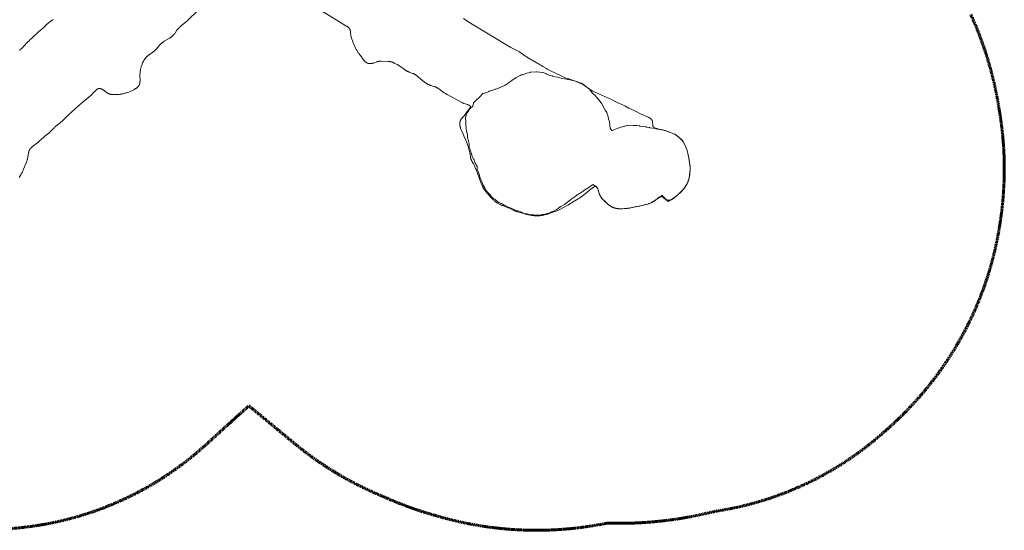
# Model space of a CAD drawing. Units: millimetres. Extents: x -4557 to 4450, y -802 to 4083.
# Drawn here: x -257 to 4450, y -802 to 1636 of the extents above; entities that cross this region are included whole.
import ezdxf

# ---------------------------------------------------------------- set-up
doc = ezdxf.new("R2010")
doc.units = ezdxf.units.MM
doc.linetypes.add('Dashed', pattern=[4.699, 3.175, -1.524])
doc.layers.add('EN', color=70, linetype='Dashed', lineweight=60, true_color=0x7fff00)
doc.layers.add('SuperStructure', color=7, linetype='Continuous', lineweight=35, true_color=0x000000)

msp = doc.modelspace()

# ---------------------------------------------------------------- linework, layer by layer
at = {"layer": 'EN'}
for points in [[(3857.8, -347.8), (3869.8, -337.6), (3902.9, -308.5), (3927.5, -285.8), (3951.7, -262.7), (3980.1, -234.3), (4007.6, -205.6), (4034.4, -176.3), (4060, -146.9), (4091.7, -108.3), (4122, -69.1), (4150.5, -29.9), (4177.6, 9.8), (4209.4, 59.7), (4223.4, 83), (4237.7, 107.6), (4253, 135.3), (4267.7, 163.2), (4281.9, 191.4), (4295.4, 219.6), (4309.9, 251.4), (4323.5, 283.4), (4336.5, 315.6), (4348.8, 348), (4360.5, 381), (4371.4, 414.1), (4381.6, 447.4), (4390.8, 480), (4404.4, 534), (4416.2, 588.4), (4423.2, 625.7), (4429.5, 663.9), (4435.1, 703.7), (4439.3, 737.5), (4443, 775.1), (4445.9, 812), (4448.6, 863.2), (4449.7, 914.5), (4449.6, 943.3), (4449, 973.2), (4447.8, 1003.2), (4446.1, 1032.3), (4442, 1083.3), (4437.6, 1122.8), (4431.1, 1170.8), (4428.2, 1189.3), (4418.1, 1250.1), (4409.3, 1295.4), (4399.5, 1340), (4385.2, 1396.3), (4369.2, 1451.8), (4353.6, 1500.4), (4336.2, 1549.1), (4321.8, 1586.2), (4306.3, 1623.4), (4290, 1660.1)], [(629.1, -397.2), (838.6, -207.8), (1056.5, -387.4)], [(1476.4, -639.3), (1481.5, -641.3), (1486.4, -643.6)], [(1723.6, -729.7), (1726.6, -730.5), (1729.5, -731.4)], [(3007.4, -725.3), (3009.1, -724.9), (3054.3, -715.2), (3075, -710.5), (3085.4, -708.9)], [(2521, -774), (2553.4, -768), (2586.3, -768.6)]]:
    msp.add_lwpolyline(points, dxfattribs=at)
for centre, radius, start, end in [((-411.1, 752.8), 1550.7, 264.6712, 312.1298), ((2103.5, 882.4), 1645.8, 230.4933, 247.6026), ((2169.1, 867.6), 1658.2, 245.6902, 254.4158), ((2213.6, 885.6), 1687.8, 253.3348, 280.495)]:
    msp.add_arc(centre, radius, start, end, dxfattribs=at)
for points, knots in [([(3085.4, -708.9), (3120.6, -703.3), (3190.8, -689.5), (3294.8, -661.6), (3397.1, -626.3), (3496.9, -583.9), (3593.5, -534.6), (3686.2, -478.8), (3752.5, -432.3), (3795.2, -399.6), (3823.4, -377.1), (3844.1, -359.7), (3857.8, -347.8)], [902.060762, 902.060762, 902.060762, 902.060762, 906.26928, 910.508662, 914.768934, 919.039824, 923.310898, 927.57172, 931.811998, 932.868418, 933.927238, 936.069352, 936.069352, 936.069352, 936.069352]), ([(2738.3, -764.5), (2761, -762.9), (2806.4, -759), (2874, -750.5), (2941, -739.4), (2985.4, -730.3), (3007.4, -725.3)], [890.893684, 890.893684, 890.893684, 890.893684, 893.587748, 896.265706, 898.940364, 901.612698, 901.612698, 901.612698, 901.612698]), ([(2586.3, -768.6), (2611.5, -769.1), (2662.3, -768.8), (2712.9, -766.3), (2738.3, -764.5)], [884.904719, 884.904719, 884.904719, 884.904719, 887.889637, 890.893684, 890.893684, 890.893684, 890.893684])]:
    msp.add_open_spline(points, degree=3, knots=knots, dxfattribs=at)
at = {"layer": 'SuperStructure', "lineweight": 18}
for points in [[(-260, 881.7), (-249.6, 898.3), (-247.6, 901.6), (-245.7, 905), (-244.8, 906.7), (-244, 908.4), (-243.1, 910.2), (-242.3, 912), (-240.8, 915.5), (-239.4, 919.2), (-234.1, 933.8), (-232.6, 937.5), (-231.1, 941.1), (-224.8, 955.4), (-223.3, 959), (-222, 962.6), (-221.3, 964.4), (-220.7, 966.3), (-220.2, 968.1), (-219.7, 970), (-219.2, 971.9), (-218.8, 973.7), (-218, 977.5), (-217.3, 981.3), (-214.7, 999), (-214.1, 1002.3), (-213.8, 1003.8), (-213.4, 1005.4), (-213, 1006.9), (-212.6, 1008.4), (-212.3, 1009.1), (-212.1, 1009.8), (-211.8, 1010.6), (-211.5, 1011.3), (-211.2, 1012), (-210.9, 1012.7), (-210.6, 1013.4), (-210.2, 1014.1), (-209.8, 1014.8), (-209.5, 1015.5), (-209, 1016.1), (-208.6, 1016.8), (-208.2, 1017.5), (-207.7, 1018.2), (-207.2, 1018.8), (-206.7, 1019.5), (-206.1, 1020.1), (-205.6, 1020.8), (-205, 1021.4), (-204.4, 1022.1), (-203.8, 1022.7), (-203.1, 1023.3), (-201.8, 1024.6), (-200.4, 1025.9), (-198.9, 1027.1), (-195.8, 1029.6), (-176.4, 1044.1), (-170.4, 1049.1), (-164.7, 1054.1), (-141.7, 1075), (-135.8, 1080.1), (-117.7, 1094.8), (-114.7, 1097.4), (-111.8, 1100), (-109, 1102.7), (-95.4, 1116.6), (-92.7, 1119.4), (-89.8, 1122), (-86.9, 1124.6), (-84, 1127.1), (-65.6, 1141.6), (-59.7, 1146.6), (-53.9, 1151.8), (-25.9, 1178.8), (26.3, 1225.6), (37.9, 1235.9), (73.6, 1266.2), (85, 1276.3), (90.6, 1281.7), (93.5, 1284.5), (105.1, 1296.7), (106.6, 1298.2), (108.1, 1299.6), (109.6, 1300.9), (110.4, 1301.5), (111.2, 1302.2), (111.9, 1302.7), (112.7, 1303.3), (113.5, 1303.8), (114.2, 1304.3), (115, 1304.8), (115.8, 1305.2), (116.2, 1305.5), (116.6, 1305.7), (117, 1305.8), (117.4, 1306), (117.8, 1306.2), (118.2, 1306.3), (118.6, 1306.5), (119, 1306.6), (119.4, 1306.8), (119.8, 1306.9), (120.2, 1307), (120.6, 1307.1), (121, 1307.2), (121.4, 1307.3), (121.8, 1307.3), (122.2, 1307.4), (122.6, 1307.4), (123, 1307.5), (123.4, 1307.5), (123.8, 1307.5), (124.2, 1307.5), (124.6, 1307.5), (125, 1307.5), (125.4, 1307.4), (125.8, 1307.4), (126.3, 1307.4), (126.7, 1307.3), (127.1, 1307.3), (127.5, 1307.2), (127.9, 1307.1), (128.3, 1307), (128.7, 1306.9), (129.6, 1306.7), (130.4, 1306.5), (131.2, 1306.2), (132.1, 1305.9), (132.9, 1305.6), (133.7, 1305.2), (134.5, 1304.8), (135.4, 1304.4), (136.2, 1304), (137, 1303.6), (138.7, 1302.6), (140.4, 1301.6), (142, 1300.6), (143.6, 1299.5), (146.9, 1297.2), (156.4, 1290.1), (159.6, 1287.9), (161.2, 1286.8), (162.9, 1285.8), (164.5, 1284.8), (166.2, 1283.9), (167, 1283.5), (167.8, 1283), (168.7, 1282.6), (169.5, 1282.2), (170.4, 1281.9), (171.3, 1281.5), (172.2, 1281.2), (173, 1280.9), (173.9, 1280.6), (174.8, 1280.3), (175.7, 1280), (176.7, 1279.8), (177.6, 1279.6), (178.5, 1279.4), (179.5, 1279.2), (180.4, 1279), (182.3, 1278.7), (184.2, 1278.5), (186.2, 1278.3), (188.1, 1278.2), (190.1, 1278.1), (192.1, 1278.1), (196.1, 1278.1), (204, 1278.4), (211.8, 1278.8), (219.5, 1279.5), (223.3, 1279.9), (227.1, 1280.4), (230.9, 1280.9), (234.7, 1281.6), (238.4, 1282.4), (242.2, 1283.3), (245.9, 1284.3), (249.6, 1285.4), (253.4, 1286.6), (257.1, 1287.8), (264.4, 1290.5), (271.6, 1293.3), (275.2, 1294.8), (278.7, 1296.4), (282.2, 1298.1), (285.7, 1299.8), (289.2, 1301.6), (292.6, 1303.6), (296, 1305.6), (297.6, 1306.7), (299.3, 1307.8), (300.9, 1308.9), (302.4, 1310), (303.9, 1311.2), (305.4, 1312.5), (306.1, 1313.1), (306.8, 1313.7), (307.5, 1314.4), (308.2, 1315.1), (308.8, 1315.7), (309.5, 1316.4), (310.1, 1317.1), (310.7, 1317.8), (311.2, 1318.5), (311.8, 1319.3), (312.3, 1320), (312.8, 1320.8), (313.3, 1321.5), (313.8, 1322.3), (314.2, 1323.1), (314.6, 1323.9), (315, 1324.7), (315.4, 1325.6), (315.7, 1326.4), (316, 1327.2), (316.3, 1328.1), (316.6, 1329), (316.8, 1329.9), (317, 1330.8), (317.2, 1331.7), (317.4, 1332.6), (317.6, 1333.5), (317.7, 1334.4), (318, 1336.3), (318.2, 1338.2), (318.3, 1340.2), (318.4, 1342.1), (318.5, 1346.1), (318.1, 1369.7), (318.2, 1373.6), (318.3, 1377.5), (318.5, 1381.3), (318.9, 1385.2), (319.4, 1389), (320, 1392.9), (320.7, 1396.7), (321.5, 1400.5), (322.4, 1404.3), (323.4, 1408.1), (324.5, 1411.9), (325.6, 1415.6), (326.8, 1419.2), (328.1, 1422.9), (329.4, 1426.4), (330.8, 1430), (331.6, 1431.7), (332.4, 1433.4), (333.2, 1435.2), (334.1, 1436.8), (335, 1438.5), (335.9, 1440.2), (336.9, 1441.8), (337.9, 1443.5), (338.9, 1445.1), (340, 1446.6), (341.1, 1448.2), (342.3, 1449.8), (343.5, 1451.3), (344.8, 1452.8), (346.1, 1454.2), (347.4, 1455.7), (348.7, 1457.1), (350.1, 1458.5), (351.5, 1459.9), (353, 1461.2), (354.5, 1462.5), (356, 1463.8), (357.5, 1465), (359, 1466.2), (360.6, 1467.4), (362.2, 1468.6), (375.2, 1477.3), (378.3, 1479.5), (379.9, 1480.6), (381.4, 1481.8), (382.9, 1483), (384.4, 1484.2), (385.8, 1485.5), (387.2, 1486.8), (388.6, 1488.1), (389.9, 1489.5), (392.6, 1492.4), (407.7, 1510.1), (410.3, 1513), (413, 1515.8), (415.7, 1518.5), (418.6, 1521.1), (421.5, 1523.6), (423, 1524.8), (424.5, 1526), (426.1, 1527.1), (427.6, 1528.3), (429.2, 1529.4), (430.8, 1530.5), (434.1, 1532.6), (454.4, 1544.3), (457.7, 1546.3), (461, 1548.4), (464.2, 1550.6), (465.8, 1551.7), (467.3, 1552.9), (468.8, 1554), (470.3, 1555.2), (471.8, 1556.5), (473.2, 1557.7), (474.6, 1559), (476, 1560.4), (477.4, 1561.8), (478.7, 1563.2), (479.9, 1564.6), (481.2, 1566.1), (482.4, 1567.6), (483.5, 1569.2), (485.8, 1572.3), (494.8, 1585.2), (497.1, 1588.3), (498.3, 1589.8), (499.6, 1591.3), (500.8, 1592.7), (502.1, 1594.2), (504.8, 1597), (507.5, 1599.7), (510.3, 1602.3), (513.2, 1604.9), (519.1, 1609.9), (540.3, 1627.1), (543.3, 1629.6), (546.2, 1632.2), (549, 1634.9), (593.9, 1678.1)], [(1189.5, 1676.4), (1303, 1607.2), (1306.5, 1605), (1308.2, 1603.9), (1309.8, 1602.7), (1311.4, 1601.5), (1313, 1600.3), (1313.7, 1599.7), (1314.4, 1599), (1315.1, 1598.4), (1315.8, 1597.8), (1316.4, 1597.1), (1317.1, 1596.4), (1317.7, 1595.8), (1318.3, 1595.1), (1318.8, 1594.4), (1319.3, 1593.7), (1319.8, 1593), (1320.1, 1592.6), (1320.3, 1592.3), (1320.5, 1591.9), (1320.7, 1591.5), (1320.9, 1591.2), (1321.1, 1590.8), (1321.3, 1590.4), (1321.5, 1590), (1321.9, 1589.3), (1322.2, 1588.5), (1322.5, 1587.7), (1322.7, 1587), (1323, 1586.2), (1323.2, 1585.4), (1323.4, 1584.5), (1323.6, 1583.7), (1323.8, 1582.9), (1324, 1582.1), (1324.1, 1581.2), (1324.4, 1579.5), (1324.6, 1577.8), (1325.3, 1569), (1325.7, 1565.3), (1326, 1563.5), (1326.2, 1561.7), (1326.6, 1559.9), (1326.9, 1558.1), (1327.7, 1554.4), (1328.7, 1550.7), (1329.7, 1547.1), (1330.9, 1543.4), (1333.4, 1536.1), (1336.1, 1528.9), (1339, 1521.7), (1342.1, 1514.5), (1345.4, 1507.4), (1348.7, 1500.3), (1352.3, 1493.4), (1354.1, 1489.9), (1356.1, 1486.6), (1358.1, 1483.3), (1360.2, 1480), (1362.4, 1476.9), (1364.7, 1473.8), (1376.5, 1458.6), (1378.8, 1455.4), (1385.7, 1445.6), (1388, 1442.5), (1389.3, 1440.9), (1390.5, 1439.5), (1391.8, 1438), (1392.4, 1437.3), (1393.1, 1436.6), (1393.7, 1436), (1394.4, 1435.3), (1395.1, 1434.7), (1395.8, 1434.1), (1396.5, 1433.5), (1397.3, 1432.9), (1398, 1432.4), (1398.8, 1431.9), (1399.6, 1431.4), (1400.4, 1430.9), (1401.2, 1430.5), (1402, 1430), (1402.8, 1429.6), (1403.7, 1429.3), (1404.5, 1428.9), (1405.4, 1428.6), (1406.3, 1428.3), (1407.1, 1428), (1408, 1427.7), (1408.9, 1427.5), (1409.9, 1427.3), (1410.8, 1427.1), (1411.7, 1426.9), (1412.6, 1426.7), (1413.6, 1426.6), (1414.5, 1426.5), (1415.5, 1426.4), (1416.4, 1426.3), (1417.4, 1426.3), (1418.3, 1426.3), (1419.3, 1426.3), (1420.3, 1426.3), (1421.2, 1426.3), (1422.2, 1426.4), (1423.2, 1426.5), (1424.1, 1426.6), (1425.1, 1426.7), (1426, 1426.8), (1427, 1427), (1427.9, 1427.2), (1428.9, 1427.4), (1429.8, 1427.6), (1431.7, 1428.1), (1433.6, 1428.6), (1435.5, 1429.2), (1439.2, 1430.5), (1446.5, 1433.2), (1450.2, 1434.5), (1452, 1435.1), (1453.9, 1435.6), (1455.7, 1436.1), (1456.6, 1436.3), (1457.6, 1436.5), (1458.5, 1436.7), (1459.5, 1436.9), (1460.4, 1437), (1461.3, 1437.1), (1463.2, 1437.3), (1465.1, 1437.5), (1467, 1437.5), (1469, 1437.6), (1470.9, 1437.6), (1504.1, 1436.3), (1507.9, 1436.1), (1509.8, 1435.9), (1511.8, 1435.7), (1513.7, 1435.5), (1515.5, 1435.2), (1517.4, 1434.8), (1519.3, 1434.4), (1521.1, 1433.9), (1523, 1433.4), (1524.8, 1432.8), (1526.6, 1432.2), (1528.4, 1431.5), (1530.2, 1430.7), (1531.9, 1429.9), (1533.7, 1429.1), (1537.2, 1427.4), (1540.6, 1425.5), (1547.5, 1421.7), (1560.8, 1413.8), (1567.4, 1409.6), (1570.6, 1407.4), (1589.5, 1393.7), (1591.1, 1392.6), (1592.7, 1391.6), (1594.4, 1390.6), (1596, 1389.6), (1597.7, 1388.7), (1599.4, 1387.8), (1601.2, 1387), (1603, 1386.2), (1604.8, 1385.5), (1606.6, 1384.8), (1621.3, 1379.6), (1623.1, 1378.9), (1624.9, 1378.2), (1626.7, 1377.4), (1628.5, 1376.6), (1630.2, 1375.7), (1631.9, 1374.8), (1633.6, 1373.9), (1635.3, 1372.9), (1636.9, 1371.8), (1638.5, 1370.7), (1640.1, 1369.6), (1641.7, 1368.5), (1644.8, 1366.1), (1647.9, 1363.6), (1671.4, 1343), (1674.4, 1340.6), (1677.5, 1338.2), (1680.6, 1335.9), (1683.8, 1333.8), (1687.1, 1331.7), (1688.7, 1330.7), (1690.4, 1329.7), (1692.1, 1328.8), (1693.8, 1327.9), (1695.5, 1327), (1697.3, 1326.2), (1699, 1325.4), (1700.8, 1324.6), (1702.6, 1323.9), (1704.4, 1323.2), (1706.3, 1322.6), (1708.1, 1322), (1723.1, 1317.5), (1726.8, 1316.3), (1728.7, 1315.6), (1730.5, 1314.9), (1732.2, 1314.2), (1734, 1313.4), (1735.7, 1312.5), (1737.4, 1311.7), (1739.1, 1310.7), (1740.8, 1309.7), (1742.4, 1308.7), (1744.1, 1307.6), (1747.3, 1305.4), (1766.3, 1291.5), (1772.8, 1287.2), (1779.4, 1283.1), (1786.2, 1279.2), (1827.5, 1257.2), (1850.3, 1243.6), (1853.6, 1241.7), (1857, 1239.9), (1858.8, 1239.1), (1860.6, 1238.2), (1862.4, 1237.4), (1864.4, 1236.6), (1866.4, 1235.8), (1868.4, 1235), (1872.8, 1233.6), (1883.8, 1230.2), (1885.9, 1229.5), (1887.8, 1228.8), (1888.8, 1228.5), (1889.7, 1228.1), (1890.6, 1227.7), (1891.4, 1227.3), (1892.2, 1226.9), (1892.6, 1226.7), (1892.9, 1226.5), (1893.3, 1226.2), (1893.6, 1226), (1894, 1225.8), (1894.3, 1225.6), (1894.6, 1225.4), (1894.9, 1225.1), (1895.2, 1224.9), (1895.3, 1224.8), (1895.4, 1224.7), (1895.5, 1224.5), (1895.7, 1224.4), (1895.8, 1224.3), (1895.9, 1224.2), (1896, 1224), (1896.1, 1223.9), (1896.2, 1223.8), (1896.3, 1223.7), (1896.4, 1223.5), (1896.5, 1223.4), (1896.6, 1223.3), (1896.7, 1223.1), (1896.8, 1223), (1896.8, 1222.9), (1896.9, 1222.7), (1897, 1222.6), (1897, 1222.5), (1897.1, 1222.3), (1897.1, 1222.2), (1897.2, 1222), (1897.2, 1221.9), (1897.3, 1221.8), (1897.3, 1221.6), (1897.4, 1221.5), (1897.4, 1221.3), (1897.4, 1221.2), (1897.4, 1221), (1897.4, 1220.9), (1897.5, 1220.7), (1897.5, 1220.6), (1897.5, 1220.4), (1897.5, 1220.3), (1897.5, 1220.1), (1897.5, 1220), (1897.5, 1219.8), (1897.5, 1219.6), (1897.4, 1219.5), (1897.4, 1219.3), (1897.4, 1219.2), (1897.4, 1219), (1897.3, 1218.8), (1897.3, 1218.7), (1897.3, 1218.5), (1897.2, 1218.3), (1897.1, 1218), (1897, 1217.7), (1896.9, 1217.3), (1896.8, 1217), (1896.7, 1216.7), (1896.5, 1216.3), (1896.4, 1215.9), (1896.2, 1215.6), (1896, 1215.2), (1895.8, 1214.9), (1895.4, 1214.1), (1895, 1213.4), (1894.5, 1212.7), (1894, 1211.9), (1893.4, 1211.1), (1892.9, 1210.4), (1891.7, 1208.8), (1881, 1196), (1878.6, 1192.8), (1867.2, 1177.5), (1857.3, 1165.2), (1856.1, 1163.6), (1854.9, 1162), (1853.7, 1160.4), (1852.6, 1158.7), (1852.1, 1157.9), (1851.6, 1157.1), (1851.1, 1156.2), (1850.7, 1155.4), (1850.2, 1154.5), (1849.8, 1153.7), (1849.4, 1152.8), (1849, 1152), (1848.6, 1151.1), (1848.3, 1150.2), (1848, 1149.3), (1847.7, 1148.4), (1847.5, 1147.5), (1847.3, 1146.6), (1847.1, 1145.6), (1846.9, 1144.7), (1846.8, 1143.7), (1846.7, 1142.8), (1846.6, 1141.8), (1846.6, 1140.9), (1846.5, 1139.9), (1846.5, 1138.9), (1846.6, 1138), (1846.6, 1137), (1846.6, 1136), (1846.7, 1135), (1846.8, 1134), (1847, 1133), (1847.1, 1132.1), (1847.2, 1131.1), (1847.6, 1129.1), (1848, 1127.1), (1848.5, 1125.1), (1849.1, 1123.2), (1849.6, 1121.2), (1850.3, 1119.3), (1850.9, 1117.4), (1852.3, 1113.7), (1853.8, 1110), (1863.6, 1089), (1866.7, 1081.8), (1875.1, 1060), (1886.2, 1031), (1888.7, 1023.6), (1889.8, 1019.9), (1890.9, 1016.2), (1892, 1012.4), (1892.9, 1008.7), (1893.8, 1004.8), (1894.5, 1001), (1897.6, 981.5), (1898, 979.6), (1898.4, 977.8), (1898.8, 975.9), (1899.3, 974.1), (1899.8, 972.2), (1900.4, 970.5), (1901.1, 968.7), (1901.8, 967), (1902.5, 965.3), (1903.4, 963.6), (1904.2, 961.9), (1905.1, 960.3), (1906.9, 957), (1912.7, 947.3), (1914.5, 944), (1916.3, 940.7), (1917.9, 937.3), (1919.5, 933.8), (1921, 930.3), (1926.7, 916), (1947.8, 858), (1950.6, 850.8), (1952.1, 847.2), (1953.7, 843.6), (1955.4, 840.1), (1957.1, 836.7), (1958.1, 835), (1959, 833.3), (1960, 831.6), (1961, 830), (1962.1, 828.4), (1963.1, 826.8), (1965.4, 823.6), (1967.7, 820.5), (1970.1, 817.4), (1990.1, 793.4), (1995.2, 787.6), (1997.8, 784.7), (2000.5, 781.9), (2003.2, 779.2), (2006, 776.5), (2008.9, 773.9), (2011.8, 771.4), (2014.8, 768.9), (2017.9, 766.6), (2021, 764.3), (2024.2, 762.1), (2027.5, 760.1), (2030.9, 758.1), (2034.3, 756.2), (2037.8, 754.3), (2041.3, 752.6), (2044.8, 750.9), (2048.4, 749.4), (2052, 747.9), (2073.5, 739.8), (2077, 738.3), (2080.5, 736.8), (2084, 735.2), (2101.3, 726.6), (2104.8, 725), (2108.3, 723.5), (2111.9, 722), (2115.5, 720.7), (2119.1, 719.5), (2122.8, 718.3), (2152.5, 709.7), (2160.1, 707.7), (2167.6, 705.8), (2175.2, 704.1), (2182.8, 702.6), (2190.5, 701.4), (2198.2, 700.4), (2202.1, 700), (2205.9, 699.7), (2209.8, 699.5), (2213.7, 699.3), (2217.5, 699.3), (2221.4, 699.4), (2225.3, 699.5), (2229.2, 699.8), (2233, 700.2), (2236.9, 700.8), (2240.7, 701.4), (2244.5, 702.1), (2248.3, 702.9), (2252.1, 703.8), (2259.7, 705.8), (2267.1, 707.9), (2274.5, 710.2), (2289.2, 715.2), (2296.6, 717.8), (2303.9, 720.6), (2311.1, 723.6), (2314.6, 725.2), (2318.1, 726.8), (2321.6, 728.5), (2325, 730.2), (2365.8, 752.2), (2372.6, 756), (2412.5, 780.3), (2419.2, 784.4), (2422.4, 786.5), (2425.7, 788.7), (2428.9, 790.9), (2432.1, 793.2), (2438.3, 798), (2481.2, 832.3), (2482.9, 833.5), (2484.6, 834.7), (2486.2, 835.8), (2487, 836.3), (2487.8, 836.8), (2488.6, 837.3), (2489.4, 837.7), (2490.2, 838.1), (2491, 838.4), (2491.4, 838.6), (2491.7, 838.8), (2492.1, 838.9), (2492.5, 839), (2492.9, 839.2), (2493.2, 839.3), (2493.6, 839.4), (2493.9, 839.4), (2494.3, 839.5), (2494.7, 839.6), (2495, 839.6), (2495.2, 839.7), (2495.4, 839.7), (2495.5, 839.7), (2495.7, 839.7), (2495.9, 839.7), (2496, 839.7), (2496.2, 839.7), (2496.4, 839.7), (2496.5, 839.7), (2496.7, 839.7), (2496.9, 839.7), (2497, 839.7), (2497.2, 839.7), (2497.3, 839.6), (2497.5, 839.6), (2497.7, 839.6), (2497.8, 839.5), (2498, 839.5), (2498.1, 839.5), (2498.3, 839.4), (2498.4, 839.4), (2498.6, 839.3), (2498.7, 839.3), (2498.9, 839.2), (2499, 839.1), (2499.2, 839.1), (2499.3, 839), (2499.5, 838.9), (2499.6, 838.8), (2499.7, 838.8), (2499.9, 838.7), (2500, 838.6), (2500.1, 838.5), (2500.3, 838.4), (2500.4, 838.3), (2500.5, 838.2), (2500.7, 838.1), (2500.8, 837.9), (2500.9, 837.8), (2501.1, 837.7), (2501.2, 837.6), (2501.3, 837.4), (2501.6, 837.2), (2501.8, 836.9), (2502.1, 836.6), (2502.3, 836.3), (2502.5, 836), (2502.7, 835.6), (2503, 835.3), (2503.2, 834.9), (2503.4, 834.6), (2503.6, 834.2), (2504, 833.4), (2504.4, 832.6), (2504.8, 831.7), (2505.2, 830.8), (2505.6, 829.9), (2506.3, 828), (2507, 826), (2507.7, 823.8), (2511.5, 810.8), (2512.2, 808.7), (2512.9, 806.7), (2513.6, 804.8), (2514.3, 802.9), (2515.1, 801.1), (2515.9, 799.3), (2516.7, 797.6), (2517.6, 795.9), (2518.5, 794.2), (2519.4, 792.6), (2520.4, 791), (2521.4, 789.5), (2522.4, 788), (2523.5, 786.5), (2524.6, 785), (2525.7, 783.5), (2526.9, 782.1), (2528.1, 780.6), (2530.7, 777.8), (2533.3, 775), (2536.1, 772.2), (2541.8, 766.8), (2547.7, 761.5), (2553.7, 756.3), (2556.7, 753.8), (2559.7, 751.4), (2562.8, 749), (2564.4, 747.9), (2566, 746.8), (2567.6, 745.8), (2569.2, 744.8), (2570.9, 743.8), (2572.6, 742.9), (2574.3, 742), (2576, 741.1), (2577.8, 740.3), (2579.6, 739.6), (2581.4, 738.8), (2583.2, 738.2), (2585.1, 737.5), (2586.9, 736.9), (2588.8, 736.4), (2590.7, 735.9), (2592.6, 735.4), (2594.5, 735), (2596.4, 734.6), (2598.3, 734.3), (2600.3, 734), (2602.2, 733.7), (2604.2, 733.5), (2606.1, 733.3), (2608, 733.2), (2610, 733.1), (2613.9, 733), (2617.8, 733), (2621.7, 733), (2625.6, 733.2), (2633.3, 733.7), (2641.1, 734.3), (2648.9, 735), (2656.6, 736), (2660.5, 736.5), (2664.3, 737.2), (2671.9, 738.6), (2725.2, 750.1), (2732.9, 751.9), (2740.4, 753.9), (2744.1, 755), (2747.8, 756.2), (2751.5, 757.4), (2755, 758.8), (2758.5, 760.2), (2762, 761.8), (2763.6, 762.6), (2765.3, 763.5), (2767, 764.4), (2768.7, 765.3), (2770.4, 766.3), (2772, 767.3), (2773.7, 768.3), (2775.3, 769.4), (2777, 770.6), (2778.7, 771.8), (2780.3, 773), (2782, 774.3), (2792.1, 782.5), (2793.8, 783.9), (2795.5, 785.1), (2797.1, 786.3), (2798, 786.8), (2798.8, 787.4), (2799.6, 787.9), (2800.4, 788.3), (2801.2, 788.8), (2802, 789.2), (2802.4, 789.4), (2802.8, 789.6), (2803.2, 789.7), (2803.6, 789.9), (2804, 790), (2804.4, 790.2), (2804.8, 790.3), (2805.2, 790.4), (2805.6, 790.5), (2806, 790.6), (2806.4, 790.7), (2806.8, 790.8), (2807.2, 790.9), (2807.5, 790.9), (2807.9, 790.9), (2808.3, 791), (2808.7, 791), (2809.1, 791), (2809.4, 791), (2809.8, 790.9), (2810.2, 790.9), (2810.6, 790.9), (2810.9, 790.8), (2811.3, 790.7), (2811.7, 790.6), (2812, 790.5), (2812.4, 790.4), (2812.8, 790.3), (2813.1, 790.2), (2813.5, 790.1), (2813.9, 789.9), (2814.2, 789.8), (2814.6, 789.6), (2814.9, 789.5), (2815.3, 789.3), (2815.6, 789.1), (2816.4, 788.7), (2817.1, 788.3), (2817.8, 787.9), (2818.5, 787.4), (2819.9, 786.5), (2821.3, 785.5), (2826.9, 781.2), (2828.4, 780.1), (2829.1, 779.6), (2829.8, 779.1), (2830.6, 778.7), (2831.3, 778.2), (2832, 777.8), (2832.8, 777.4), (2833.5, 777), (2834.3, 776.7), (2835.1, 776.3), (2835.8, 776), (2836.6, 775.7), (2837.4, 775.5), (2838.2, 775.2), (2839, 775), (2839.7, 774.8), (2840.5, 774.6), (2841.3, 774.5), (2842.1, 774.4), (2842.9, 774.3), (2843.7, 774.2), (2844.5, 774.1), (2845.4, 774.1), (2846.2, 774.1), (2847, 774.1), (2847.8, 774.1), (2848.6, 774.2), (2849.4, 774.3), (2850.2, 774.4), (2851.1, 774.5), (2851.9, 774.7), (2852.7, 774.9), (2853.5, 775.1), (2854.3, 775.3), (2855.1, 775.6), (2856, 775.8), (2856.8, 776.1), (2857.6, 776.5), (2858.4, 776.8), (2859.2, 777.2), (2860, 777.6), (2860.9, 778), (2861.7, 778.4), (2862.5, 778.9), (2863.3, 779.4), (2864.9, 780.3), (2866.5, 781.4), (2868.1, 782.5), (2869.7, 783.7), (2872.9, 786.1), (2876.1, 788.7), (2894.2, 804.3), (2900, 809.4), (2902.8, 812.1), (2905.5, 814.7), (2908.2, 817.5), (2910.8, 820.3), (2913.4, 823.2), (2915.9, 826.2), (2918.4, 829.2), (2920.8, 832.3), (2923.1, 835.4), (2925.3, 838.6), (2927.4, 841.9), (2929.5, 845.2), (2931.4, 848.6), (2933.2, 852.1), (2934.9, 855.6), (2936.5, 859.2), (2937.3, 860.9), (2938, 862.8), (2938.7, 864.6), (2939.3, 866.4), (2939.9, 868.2), (2940.5, 870.1), (2941.5, 873.8), (2942.4, 877.6), (2943.3, 881.4), (2944, 885.2), (2944.7, 889.1), (2945.8, 896.8), (2946.8, 904.6), (2947.2, 908.5), (2947.5, 912.3), (2947.7, 916.2), (2947.9, 920.1), (2948, 924), (2947.9, 927.9), (2947.7, 931.7), (2947.4, 935.6), (2947, 939.5), (2946.5, 943.3), (2941.8, 974.1), (2940.5, 981.8), (2939, 989.4), (2937.4, 997), (2935.5, 1004.6), (2934.4, 1008.3), (2933.3, 1012), (2932.1, 1015.8), (2930.8, 1019.5), (2929.5, 1023.1), (2928.1, 1026.8), (2926.6, 1030.4), (2925, 1033.9), (2923.3, 1037.4), (2921.5, 1040.9), (2919.6, 1044.3), (2917.6, 1047.6), (2915.5, 1050.8), (2913.3, 1054), (2911, 1057), (2908.6, 1060), (2906.1, 1063), (2903.4, 1065.8), (2900.7, 1068.6), (2897.9, 1071.3), (2895.1, 1073.9), (2892.1, 1076.4), (2889.1, 1078.8), (2885.9, 1081.2), (2882.7, 1083.4), (2879.5, 1085.5), (2876.1, 1087.6), (2874.4, 1088.5), (2872.7, 1089.5), (2869.2, 1091.2), (2865.7, 1092.9), (2862.1, 1094.5), (2858.5, 1096), (2851.2, 1098.7), (2836.7, 1103.8), (2829.4, 1106.2), (2825.7, 1107.3), (2821.9, 1108.4), (2818.1, 1109.3), (2814.1, 1110.3), (2794.1, 1114.1), (2790.4, 1114.9), (2788.6, 1115.3), (2786.9, 1115.8), (2785.2, 1116.2), (2783.7, 1116.7), (2782.9, 1117), (2782.2, 1117.3), (2781.5, 1117.6), (2780.8, 1117.8), (2780.1, 1118.1), (2779.5, 1118.5), (2778.9, 1118.8), (2778.3, 1119.1), (2777.7, 1119.4), (2777.1, 1119.8), (2776.6, 1120.2), (2776, 1120.5), (2775.5, 1120.9), (2775.3, 1121.1), (2775.1, 1121.3), (2774.8, 1121.5), (2774.6, 1121.7), (2774.4, 1121.9), (2774.1, 1122.2), (2773.9, 1122.4), (2773.7, 1122.6), (2773.5, 1122.8), (2773.3, 1123), (2773.1, 1123.3), (2772.9, 1123.5), (2772.7, 1123.7), (2772.6, 1124), (2772.4, 1124.2), (2772.2, 1124.5), (2772.1, 1124.7), (2771.9, 1125), (2771.7, 1125.3), (2771.6, 1125.5), (2771.4, 1125.8), (2771.3, 1126.1), (2771.2, 1126.3), (2771, 1126.6), (2770.9, 1126.9), (2770.8, 1127.2), (2770.7, 1127.5), (2770.5, 1127.8), (2770.4, 1128.1), (2770.3, 1128.4), (2770.2, 1128.7), (2770.1, 1129), (2769.9, 1129.7), (2769.8, 1130.3), (2769.6, 1131), (2769.5, 1131.7), (2769.4, 1132.4), (2769.3, 1133.2), (2769.2, 1133.9), (2769.1, 1135.5), (2768.7, 1143.8), (2768.6, 1145.5), (2768.4, 1147.2), (2768.2, 1148.1), (2768.1, 1148.9), (2767.9, 1149.7), (2767.8, 1150.6), (2767.6, 1151.4), (2767.3, 1152.2), (2767.1, 1153), (2766.9, 1153.4), (2766.8, 1153.8), (2766.7, 1154.2), (2766.5, 1154.6), (2766.3, 1155), (2766.2, 1155.4), (2766, 1155.8), (2765.8, 1156.1), (2765.6, 1156.5), (2765.4, 1156.9), (2765.1, 1157.2), (2764.9, 1157.6), (2764.7, 1157.9), (2764.4, 1158.3), (2764.2, 1158.6), (2763.9, 1159), (2763.6, 1159.3), (2763.4, 1159.7), (2763.1, 1160), (2762.8, 1160.3), (2762.5, 1160.6), (2762.2, 1161), (2761.5, 1161.6), (2760.9, 1162.2), (2760.2, 1162.8), (2759.4, 1163.4), (2758.7, 1164), (2757.9, 1164.5), (2757.1, 1165.1), (2756.3, 1165.6), (2755.5, 1166.2), (2754.7, 1166.7), (2752.9, 1167.7), (2751.1, 1168.7), (2749.3, 1169.6), (2747.5, 1170.6), (2711.4, 1186.7), (2683.4, 1200.1), (2655.7, 1214.1), (2635.4, 1225), (2628.4, 1228.4), (2621.4, 1231.7), (2599.9, 1241), (2592.9, 1244.3), (2571.9, 1254.7), (2486.8, 1293.4), (2479.9, 1296.9), (2476.4, 1298.7), (2473, 1300.6), (2469.7, 1302.5), (2466.4, 1304.6), (2463.2, 1306.7), (2461.6, 1307.8), (2460, 1309), (2456.9, 1311.3), (2444.9, 1321.3), (2441.8, 1323.6), (2440.3, 1324.8), (2438.7, 1325.9), (2437.1, 1327), (2435.5, 1328), (2433.8, 1329), (2432.1, 1329.9), (2430.4, 1330.8), (2428.7, 1331.6), (2426.9, 1332.5), (2425.2, 1333.2), (2421.6, 1334.7), (2418, 1336), (2362.9, 1354.8), (2355.8, 1357.4), (2348.6, 1360.2), (2341.4, 1363.1), (2334.3, 1366.2), (2277.9, 1392.8), (2270.9, 1396.3), (2267.5, 1398.1), (2264.1, 1400), (2260.8, 1402.1), (2257.5, 1404.1), (2244.6, 1412.8), (2238.1, 1417), (2234.8, 1419), (2231.5, 1420.9), (2170.7, 1455.7), (2164.1, 1459.7), (2160.9, 1461.7), (2157.6, 1463.9), (2151.3, 1468.3), (2138.7, 1477.4), (2135.4, 1479.6), (2132.2, 1481.7), (2128.8, 1483.7), (2125.4, 1485.6), (2097.8, 1499.9), (2091, 1503.8), (1890.9, 1624.6), (1864.5, 1641.1)], [(-96, 1638.2), (-99, 1635.7), (-102, 1633.4), (-114.5, 1624.2), (-117.6, 1621.8), (-120.5, 1619.3), (-123.5, 1616.8), (-126.3, 1614.1), (-142.9, 1597.7), (-145.7, 1595), (-148.7, 1592.4), (-166.5, 1577.3), (-201, 1545.9), (-206.6, 1540.7), (-212.1, 1535.4), (-217.4, 1530), (-238.2, 1507.7), (-243.7, 1502.3), (-246.5, 1499.6), (-249.3, 1497), (-252.3, 1494.5), (-255.2, 1492), (-258.3, 1489.5)]]:
    msp.add_lwpolyline(points, dxfattribs=at)
msp.add_lwpolyline([(2912.3, 1057.3), (2911.7, 1058.3), (2910.8, 1059.3), (2903.5, 1066.8), (2902.5, 1067.7), (2895.4, 1073.3), (2876.2, 1087.1), (2873.5, 1089.1), (2871.6, 1090), (2858.4, 1096.1), (2845.3, 1099.8), (2843.4, 1100.5), (2830.3, 1106.3), (2828.4, 1107), (2826.5, 1107.4), (2813.4, 1110.4), (2811.5, 1110.7), (2785.2, 1115.2), (2783.4, 1115.6), (2781.9, 1116), (2755.7, 1120.3), (2753.3, 1120.6), (2740.2, 1123.5), (2738.3, 1123.9), (2736.4, 1124.2), (2708.3, 1127.9), (2706.4, 1128.3), (2693.3, 1130.7), (2680.1, 1131.1), (2676.4, 1131.3), (2663.2, 1132.4), (2650.1, 1130.8), (2648.2, 1130.5), (2635.1, 1127.8), (2633.2, 1127.4), (2618.2, 1122.9), (2604.2, 1118.4), (2602.2, 1117.5), (2588.1, 1111.6), (2575, 1107.1), (2573.1, 1106.8), (2572.2, 1108), (2565.7, 1118.4), (2564.7, 1131.5), (2564.5, 1133.4), (2563.1, 1146.5), (2563, 1148.4), (2562.4, 1150.3), (2558.1, 1161.5), (2557.6, 1163.4), (2554.2, 1178.4), (2549.9, 1191.5), (2549.4, 1193.4), (2544, 1201.7), (2542.6, 1203.6), (2532.7, 1221.6), (2531.9, 1223.5), (2524.1, 1236.6), (2522.7, 1238.5), (2521.6, 1240.2), (2513.1, 1250.9), (2499.9, 1266.3), (2499.3, 1267), (2498, 1268.4), (2496.6, 1270.3), (2483.4, 1283.5), (2481.9, 1285), (2468.5, 1301.5), (2466.3, 1303.4), (2453.6, 1313.6), (2440.1, 1323.6), (2438, 1325.1), (2424.8, 1331.1), (2421.1, 1332.9), (2418.9, 1334), (2407.9, 1339.5), (2406.2, 1340), (2395.3, 1343.6), (2393.2, 1343.9), (2364.8, 1350), (2362.9, 1350.5), (2349.8, 1353.4), (2347.9, 1353.8), (2334.7, 1355.4), (2331.7, 1356.1), (2318.5, 1360.4), (2315.9, 1360.9), (2302.8, 1362.9), (2289.7, 1367), (2287.8, 1367.7), (2274.7, 1370.6), (2272.8, 1371), (2259.7, 1377.5), (2257.8, 1378.4), (2244.6, 1383.2), (2242.8, 1383.7), (2229.6, 1385.6), (2227.7, 1385.9), (2214.6, 1386.7), (2212.7, 1386.9), (2210.8, 1386.8), (2184.6, 1384.8), (2182.7, 1384.5), (2169.6, 1380.4), (2167.7, 1380), (2149.5, 1374.6), (2146.9, 1373.6), (2145.7, 1373.3), (2137.6, 1370.4), (2135.7, 1369.3), (2117.1, 1359.1), (2115.3, 1357.9), (2107.6, 1354.3), (2095.9, 1344.8), (2094.1, 1343.6), (2079.6, 1334.9), (2077.6, 1333.5), (2064.4, 1323.5), (2062.5, 1322.2), (2060.7, 1321.4), (2043.2, 1313.9), (2041.3, 1313.2), (2032.5, 1308.8), (2019.4, 1304.7), (2017.5, 1304.2), (2015.6, 1303.5), (2002.5, 1298), (2000.3, 1297.7), (1987.2, 1294.1), (1985.6, 1293.4), (1972.4, 1286.5), (1970.6, 1286), (1957.4, 1283.6), (1956.6, 1282.9), (1955.5, 1281.1), (1942.4, 1267.3), (1940.5, 1265.8), (1927.4, 1253.5), (1927.4, 1253.5), (1914.4, 1240.4), (1913, 1238.4), (1911.7, 1236.6), (1909.4, 1223.5), (1897.9, 1213.5), (1896.5, 1211.6), (1893.2, 1208.5), (1886, 1195.3), (1884.5, 1193.4), (1876.9, 1180.3), (1876.8, 1178.4), (1875.6, 1176.5), (1874.3, 1163.4), (1876.4, 1150.3), (1876.6, 1148.4), (1876.6, 1147), (1875.3, 1133.4), (1875.8, 1131.5), (1877, 1118.4), (1877.2, 1116.5), (1879.3, 1103.3), (1879.7, 1101.4), (1883.2, 1088.3), (1883.6, 1075.2), (1883.7, 1073.3), (1884.5, 1071.4), (1888.2, 1058.3), (1888.5, 1056.4), (1891.3, 1043.3), (1891.6, 1041.4), (1891.6, 1028.2), (1892.1, 1026.4), (1897.6, 1013.2), (1898.6, 1011.3), (1902.1, 998.2), (1902.6, 996.3), (1906.5, 983.2), (1907.8, 980.2), (1914.7, 968.2), (1915.7, 966.3), (1919.4, 953.2), (1920.4, 951.3), (1929, 938.1), (1929.4, 936.3), (1930, 923.1), (1930.7, 921.2), (1935.6, 908.1), (1936.2, 906.2), (1940.9, 893.1), (1941.4, 891.2), (1944.9, 878.1), (1945.8, 876.2), (1952.2, 863.1), (1956.6, 849.5), (1957.3, 847.5), (1958.3, 845.7), (1966.4, 833), (1971.5, 821.5), (1972.4, 819.6), (1974.1, 817.8), (1988.8, 803), (2000.4, 788.5), (2002.5, 786.1), (2015.6, 777.1), (2017.5, 775.7), (2030.7, 765.2), (2032.5, 763.9), (2033.6, 763.4), (2046.2, 757.9), (2059.8, 750.7), (2062.5, 749.4), (2064.4, 748.3), (2074.3, 742.5), (2077.6, 740.6), (2079.5, 740.1), (2092.6, 736.6), (2105.7, 729.3), (2107.6, 728.1), (2120.7, 723.5), (2122.6, 723), (2124.5, 722.4), (2137.6, 718.7), (2139, 718.1), (2152.2, 711.4), (2154.5, 710.9), (2167.7, 709.4), (2169.6, 708.8), (2182.7, 703.7), (2184.6, 703.5), (2197.7, 703.3), (2199.6, 703.2), (2212.7, 702), (2214.6, 702), (2227.7, 702.4), (2242.8, 704.9), (2244.6, 705.3), (2257.8, 707.5), (2259.7, 708.1), (2272.8, 712.6), (2285.9, 717.7), (2287.8, 718.5), (2288.7, 719), (2305.8, 727.7), (2307.5, 728.5), (2317.8, 734.2), (2326.7, 741.7), (2328.5, 742.9), (2330.5, 744.2), (2347.9, 754.2), (2352, 757.4), (2353.9, 758.6), (2376, 776.5), (2377.9, 778), (2379.8, 779.3), (2392.9, 787.7), (2394.8, 789.1), (2407.9, 799.2), (2409.8, 800.3), (2418.9, 805.3), (2423, 807.5), (2436.1, 817.8), (2438.4, 819.4), (2439.9, 820.2), (2453, 827.6), (2454.4, 828.6), (2467.6, 837.6), (2469.9, 839.3), (2483, 848.2), (2496.2, 841.3), (2498, 840.5), (2503.4, 833.5), (2503.8, 833), (2504.5, 831.1), (2509.4, 818), (2512.6, 806.7), (2513.6, 804.8), (2514.9, 802.9), (2521.3, 788), (2523.3, 786), (2543.1, 765.8), (2545, 764), (2558.1, 751.9), (2560, 750.7), (2571.3, 743.7), (2573.1, 742.5), (2575, 742.1), (2588.1, 736.5), (2590, 736.2), (2603.2, 733.5), (2605, 733.3), (2618.2, 733.3), (2620.1, 733.3), (2633.2, 733.7), (2635.1, 733.7), (2648.2, 735.5), (2650.1, 735.6), (2663.2, 736.9), (2676.4, 740.6), (2678.2, 740.9), (2690.8, 743.1), (2693.3, 743.4), (2703.6, 745.4), (2706.4, 745.9), (2708.3, 746), (2710.2, 746.5), (2723.3, 749.6), (2736.4, 753), (2739.4, 753.7), (2753.3, 757.9), (2767.3, 764.8), (2768.3, 765.4), (2769.3, 766.1), (2783.4, 775.2), (2785.8, 776.6), (2802.8, 788), (2804.1, 788.7), (2813.4, 795.8), (2815.3, 796.1), (2816.4, 795.1), (2829.5, 780.9), (2830.3, 779), (2843.4, 768.3), (2850.8, 772.9), (2852.7, 773.5), (2854.6, 774.7), (2874.3, 787.8), (2890.2, 801), (2892.4, 802.8), (2893.7, 803.9), (2909.1, 818), (2910.7, 819.9), (2919, 829.2), (2929.5, 846.2), (2930.6, 848), (2937.4, 861.2), (2938.3, 863.1), (2938.8, 864.9), (2942.9, 878.1), (2945, 891.2), (2945.4, 893.1), (2945.6, 895), (2947.7, 921.2), (2947.8, 923.1), (2948, 936.3), (2948, 938.1), (2945.4, 951.3), (2945, 953.2), (2944.8, 955.1), (2941.4, 978.3), (2940.9, 981.3), (2940.6, 983.2), (2937.3, 996.3), (2936.8, 998.2), (2933.8, 1010.1), (2933.5, 1011.9), (2932.7, 1013.9), (2927.9, 1028.2), (2920.9, 1041.4), (2920, 1043.3)], close=True, dxfattribs=at)

doc.saveas('drawing.dxf')
